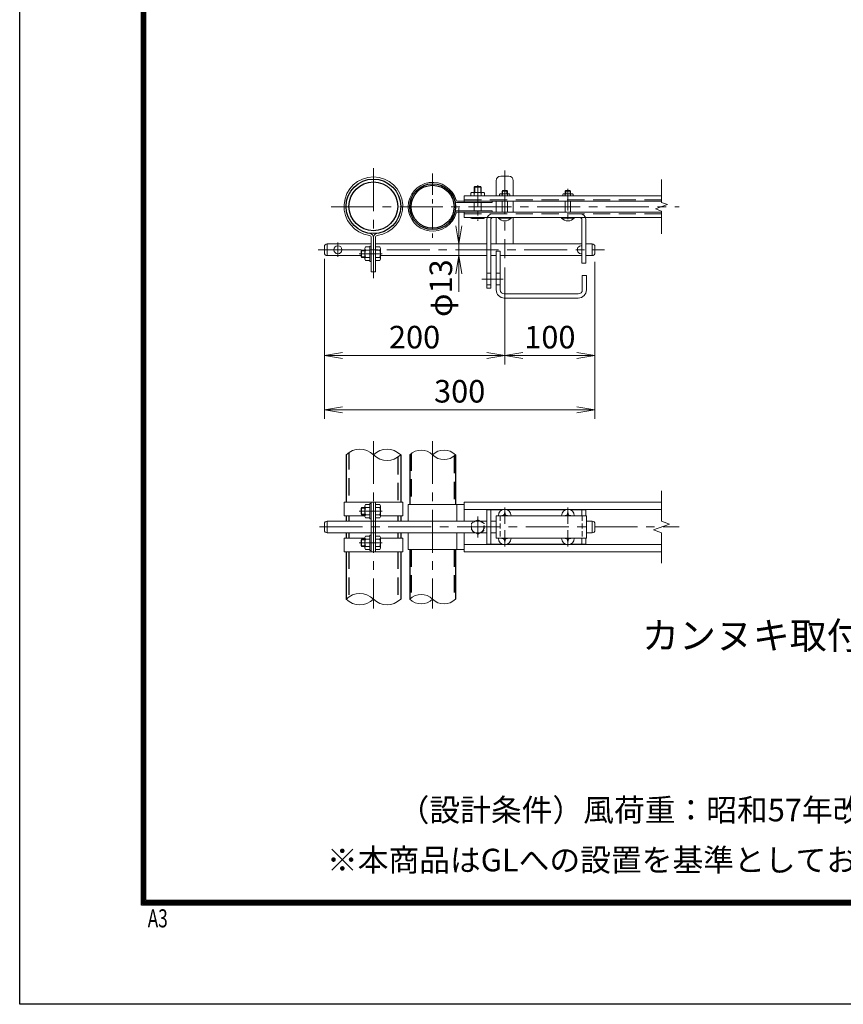
# Model space of a CAD drawing. Units: millimetres. Extents: x 0 to 8400, y 0 to 5940.
# Drawn here: x 0 to 1826, y 0 to 2183 of the extents above; entities that cross this region are included whole.
import ezdxf
from ezdxf.enums import TextEntityAlignment as Align

# ---------------------------------------------------------------- set-up
doc = ezdxf.new("R2010")
doc.units = ezdxf.units.MM
doc.header["$LTSCALE"] = 3
doc.header["$MEASUREMENT"] = 0
doc.linetypes.add('CENTER', pattern=[50.8, 31.75, -6.35, 6.35, -6.35])
doc.linetypes.add('DASHED', pattern=[19.05, 12.7, -6.35])
for name, color, linetype, lineweight in [('D-BMK', 2, 'CENTER', 13), ('D-STR-DIM', 7, 'Continuous', 13), ('D-STR3', 3, 'Continuous', 13)]:
    doc.layers.add(name, color=color, linetype=linetype, lineweight=lineweight)
for name, color, linetype in [('D-STR1', 1, 'Continuous'), ('D-TTL', 2, 'Continuous'), ('D-TTL-TXT', 7, 'Continuous')]:
    doc.layers.add(name, color=color, linetype=linetype)
doc.styles.add('ROMANSE', font='Romans.shx', dxfattribs={"width": 0.7, "bigfont": 'EXTFONT.SHX'})
doc.styles.add('ゴシック', font='txt')
doc.dimstyles.new('STYLE', dxfattribs={"dimscale": 20, "dimtxt": 2.5, "dimasz": 2, "dimexe": 1, "dimexo": 1, "dimgap": 0.8, "dimtad": 1, "dimdsep": 46, "dimtxsty": 'ゴシック', "dimblk": 'OPEN', "dimcen": 1e-08, "dimclrd": 256, "dimclre": 256, "dimclrt": 256, "dimadec": 0, "dimazin": 2, "dimtfac": 1, "dimtmove": 2, "dimatfit": 3, "dimldrblk": 'OPEN', "dimfxl": 0, "dimtolj": 1, "dimtzin": 0, "dimlwd": -1, "dimlwe": -1, "dimarcsym": 0})

# ---------------------------------------------------------------- blocks, each defined once
blk = doc.blocks.new('_Open')
at = {"color": 0, "linetype": 'ByBlock', "lineweight": -2}
for p, q in [((-1, 0.167), (0, 0)), ((-1, -0.167), (0, 0)), ((0, 0), (-1, 0))]:
    blk.add_line(p, q, dxfattribs=at)
blk = doc.blocks.new('*D17')
at = {"layer": 'D-STR-DIM'}
for p, q in [((675.6, 1652.7), (675.6, 1418)), ((1075.6, 1633.7), (1075.6, 1418)), ((715.6, 1438), (1035.6, 1438))]:
    blk.add_line(p, q, dxfattribs=at)
at = {"layer": 'D-STR-DIM', "xscale": 40, "yscale": 40, "zscale": 40, "rotation": 180}
blk.add_blockref('_Open', (675.6, 1438), dxfattribs=at)
at = {"layer": 'D-STR-DIM', "xscale": 40, "yscale": 40, "zscale": 40}
blk.add_blockref('_Open', (1075.6, 1438), dxfattribs=at)
at = {"layer": 'D-STR-DIM', "insert": (875.6, 1479), "char_height": 50, "attachment_point": 5, "style": 'ゴシック'}
blk.add_mtext('\\A1;200', dxfattribs=at)
blk = doc.blocks.new('*D18')
at = {"layer": 'D-STR-DIM'}
for p, q in [((1275.6, 1645.7), (1275.6, 1418)), ((1075.6, 1633.7), (1075.6, 1418)), ((1115.6, 1438), (1235.6, 1438))]:
    blk.add_line(p, q, dxfattribs=at)
at = {"layer": 'D-STR-DIM', "xscale": 40, "yscale": 40, "zscale": 40, "rotation": 180}
blk.add_blockref('_Open', (1075.6, 1438), dxfattribs=at)
at = {"layer": 'D-STR-DIM', "xscale": 40, "yscale": 40, "zscale": 40}
blk.add_blockref('_Open', (1275.6, 1438), dxfattribs=at)
at = {"layer": 'D-STR-DIM', "insert": (1175.6, 1479), "char_height": 50, "attachment_point": 5, "style": 'ゴシック'}
blk.add_mtext('\\A1;100', dxfattribs=at)
blk = doc.blocks.new('*D19')
at = {"layer": 'D-STR-DIM'}
for p, q in [((675.6, 1652.7), (675.6, 1298)), ((1275.6, 1645.7), (1275.6, 1298)), ((715.6, 1318), (1235.6, 1318))]:
    blk.add_line(p, q, dxfattribs=at)
at = {"layer": 'D-STR-DIM', "xscale": 40, "yscale": 40, "zscale": 40, "rotation": 180}
blk.add_blockref('_Open', (675.6, 1318), dxfattribs=at)
at = {"layer": 'D-STR-DIM', "xscale": 40, "yscale": 40, "zscale": 40}
blk.add_blockref('_Open', (1275.6, 1318), dxfattribs=at)
at = {"layer": 'D-STR-DIM', "insert": (975.6, 1359), "char_height": 50, "attachment_point": 5, "style": 'ゴシック'}
blk.add_mtext('\\A1;300', dxfattribs=at)
blk = doc.blocks.new('*D20')
at = {"layer": 'D-STR-DIM'}
for p, q in [((973.6, 1725.7), (973.6, 1765.7)), ((973.6, 1659.7), (973.6, 1685.7)), ((993.6, 1685.7), (993.6, 1685.7)), ((993.6, 1659.7), (993.6, 1659.7)), ((973.6, 1619.7), (973.6, 1579.7))]:
    blk.add_line(p, q, dxfattribs=at)
at = {"layer": 'D-STR-DIM', "xscale": 40, "yscale": 40, "zscale": 40}
for p, rotation in [((973.6, 1685.7), 270), ((973.6, 1659.7), 90)]:
    blk.add_blockref('_Open', p, dxfattribs=dict(at, rotation=rotation))
at = {"layer": 'D-STR-DIM', "insert": (933.9, 1587.6), "char_height": 50, "attachment_point": 5, "rotation": 90, "style": 'ゴシック'}
blk.add_mtext('\\A1;φ13', dxfattribs=at)

msp = doc.modelspace()

# ---------------------------------------------------------------- linework, layer by layer
at = {"layer": 'D-BMK'}
for p, q in [((784.279, 1853.365), (784.279, 1609.877)), ((1075.579, 1848.759), (1075.579, 1653.729)), ((690.385, 1768.128), (1461.975, 1768.128)), ((705.579, 1688.513), (705.579, 1656.944)), ((661.648, 1672.728), (1296.962, 1672.728)), ((803.901, 1663.871), (752.549, 1663.871)), ((784.279, 1248.715), (784.279, 877.546)), ((915.579, 1248.715), (915.579, 877.546)), ((803.901, 1093.127), (752.549, 1093.127)), ((1075.579, 1064.912), (1075.579, 1101.171)), ((1215.579, 1064.912), (1215.579, 1101.171)), ((1015.579, 1081.703), (1015.579, 1034.551)), ((664.943, 1058.127), (1461.975, 1058.127)), ((1075.579, 1051.342), (1075.579, 1015.083)), ((1215.579, 1051.342), (1215.579, 1015.083)), ((803.901, 1023.127), (752.549, 1023.127))]:
    msp.add_line(p, q, dxfattribs=at)
at = {"layer": 'D-BMK', "ltscale": 0.5}
for p, q in [((915.579, 1841.747), (915.579, 1694.51)), ((1015.579, 1815.649), (1015.579, 1736.95)), ((1215.579, 1807.498), (1215.579, 1731.385)), ((1024.723, 1607.728), (1075.01, 1607.728))]:
    msp.add_line(p, q, dxfattribs=at)
at = {"layer": 'D-STR-DIM'}
for p, q in [((1423.134, 1777.748), (1423.134, 1828.128)), ((1409.919, 1763.319), (1436.348, 1772.938)), ((1436.348, 1772.938), (1423.134, 1777.748)), ((1423.134, 1758.509), (1409.919, 1763.319)), ((1423.134, 1708.128), (1423.134, 1758.509)), ((1423.134, 1070.953), (1423.134, 1138.127)), ((1440.753, 1064.54), (1423.134, 1070.953)), ((1405.514, 1051.714), (1440.753, 1064.54)), ((1423.134, 1045.301), (1405.514, 1051.714)), ((1423.134, 978.127), (1423.134, 1045.301))]:
    msp.add_line(p, q, dxfattribs=at)
for centre, radius, start, end in [((754.029, 1187.685), 42.916, 45.181459, 134.818541), ((814.529, 1187.685), 42.916, 45.181459, 134.818541), ((890.179, 1192.566), 36.035, 45.181459, 134.818541), ((940.979, 1192.566), 36.035, 45.181459, 134.818541), ((814.529, 1248.569), 42.916, 225.181459, 314.818541), ((940.979, 1243.689), 36.035, 225.181459, 314.818541), ((754.029, 867.685), 42.916, 45.181459, 134.818541), ((754.029, 928.569), 42.916, 225.181459, 314.818541), ((814.529, 928.569), 42.916, 225.181459, 314.818541), ((890.179, 872.566), 36.035, 45.181459, 134.818541), ((890.179, 923.689), 36.035, 225.181459, 314.818541), ((940.979, 923.689), 36.035, 225.181459, 314.818541)]:
    msp.add_arc(centre, radius, start, end, dxfattribs=at)
at = {"layer": 'D-STR1', "linetype": 'DASHED'}
for p, q in [((730.179, 1223.364), (730.179, 1113.127)), ((838.379, 1212.891), (838.379, 1113.127)), ((867.979, 1220.951), (867.979, 1108.127)), ((963.179, 1215.304), (963.179, 1108.127)), ((730.179, 1083.127), (730.179, 1071.127)), ((838.379, 1083.127), (838.379, 1071.127)), ((730.179, 1045.127), (730.179, 1033.127)), ((838.379, 1045.127), (838.379, 1033.127)), ((864.779, 1008.127), (864.779, 898.127)), ((867.979, 1008.127), (867.979, 900.951)), ((963.179, 1008.127), (963.179, 895.304)), ((730.179, 1003.127), (730.179, 903.364)), ((838.379, 1003.127), (838.379, 892.891))]:
    msp.add_line(p, q, dxfattribs=at)
at = {"layer": 'D-STR1'}
for p, q in [((723.779, 1218.127), (723.779, 1113.127)), ((844.779, 1218.127), (844.779, 1113.127)), ((864.779, 1218.127), (864.779, 1108.127)), ((966.379, 1218.127), (966.379, 1108.127)), ((723.779, 1083.127), (723.779, 1071.127)), ((844.779, 1083.127), (844.779, 1071.127)), ((723.779, 1045.127), (723.779, 1033.127)), ((844.779, 1045.127), (844.779, 1033.127)), ((864.779, 1008.127), (864.779, 898.127)), ((966.379, 1008.127), (966.379, 898.127)), ((723.779, 1003.127), (723.779, 898.127)), ((844.779, 1003.127), (844.779, 898.127))]:
    msp.add_line(p, q, dxfattribs=at)
for centre, radius in [((784.279, 1768.971), 60.5), ((784.279, 1768.971), 54.1), ((915.579, 1768.128), 50.8), ((915.579, 1768.128), 47.6)]:
    msp.add_circle(centre, radius, dxfattribs=at)
at = {"layer": 'D-STR3'}
for p, q in [((1066.579, 1835.728), (1084.579, 1835.728)), ((1008.933, 1812.728), (1007.579, 1811.374)), ((1008.933, 1812.728), (1022.225, 1812.728)), ((1008.933, 1799.728), (1008.933, 1812.728)), ((1022.225, 1799.728), (1022.225, 1812.728)), ((1023.579, 1811.374), (1022.225, 1812.728)), ((1056.579, 1825.728), (1056.579, 1792.328)), ((1094.579, 1825.728), (1094.579, 1792.328)), ((985.579, 1792.328), (985.579, 1777.128)), ((985.579, 1792.328), (1423.134, 1792.328)), ((1000.579, 1798.128), (1000.579, 1792.328)), ((1003.736, 1799.728), (1027.421, 1799.728)), ((1007.579, 1799.728), (1007.579, 1811.374)), ((1007.579, 1811.374), (1023.579, 1811.374)), ((1007.579, 1792.328), (1007.579, 1798.128)), ((1023.579, 1799.728), (1023.579, 1811.374)), ((1023.579, 1792.328), (1023.579, 1798.128)), ((1030.579, 1798.128), (1030.579, 1792.328)), ((1064.079, 1795.528), (1064.079, 1792.328)), ((1070.661, 1803.928), (1069.579, 1802.846)), ((1069.579, 1796.728), (1069.579, 1802.846)), ((1069.579, 1802.846), (1081.579, 1802.846)), ((1069.579, 1792.328), (1069.579, 1795.528)), ((1070.661, 1796.728), (1070.661, 1803.928)), ((1070.661, 1803.928), (1080.497, 1803.928)), ((1070.661, 1803.928), (1080.497, 1803.928)), ((1080.497, 1796.728), (1080.497, 1803.928)), ((1080.497, 1803.928), (1081.579, 1802.846)), ((1081.579, 1796.728), (1081.579, 1802.846)), ((1081.579, 1792.328), (1081.579, 1795.528)), ((1087.079, 1795.528), (1087.079, 1792.328)), ((1204.079, 1795.528), (1204.079, 1792.328)), ((1210.661, 1803.928), (1209.579, 1802.846)), ((1209.579, 1802.846), (1221.579, 1802.846)), ((1209.579, 1796.728), (1209.579, 1802.846)), ((1209.579, 1792.328), (1209.579, 1795.528)), ((1210.661, 1803.928), (1220.497, 1803.928)), ((1210.661, 1803.928), (1220.497, 1803.928)), ((1210.661, 1796.728), (1210.661, 1803.928)), ((1220.497, 1803.928), (1221.579, 1802.846)), ((1220.497, 1796.728), (1220.497, 1803.928)), ((1221.579, 1796.728), (1221.579, 1802.846)), ((1221.579, 1792.328), (1221.579, 1795.528)), ((1227.079, 1795.528), (1227.079, 1792.328)), ((970.666, 1780.328), (1423.134, 1780.328)), ((970.666, 1777.128), (1047.579, 1777.128)), ((1007.579, 1759.128), (1007.579, 1777.128)), ((1023.579, 1759.128), (1023.579, 1777.128)), ((1047.579, 1780.328), (1047.579, 1777.128)), ((1056.579, 1780.328), (1056.579, 1755.928)), ((1069.579, 1755.928), (1069.579, 1780.328)), ((1081.579, 1755.928), (1081.579, 1780.328)), ((1094.579, 1780.328), (1094.579, 1755.928)), ((1209.579, 1755.928), (1209.579, 1780.328)), ((1221.579, 1755.928), (1221.579, 1780.328)), ((970.666, 1759.128), (1047.579, 1759.128)), ((970.666, 1755.928), (1423.134, 1755.928)), ((985.579, 1755.928), (985.579, 1743.928)), ((1047.579, 1759.128), (1047.579, 1755.928)), ((985.579, 1743.928), (1423.134, 1743.928)), ((1000.579, 1743.928), (1000.579, 1742.928)), ((1027.221, 1741.728), (1004.019, 1741.728)), ((1007.579, 1743.928), (1007.579, 1742.928)), ((1023.579, 1743.928), (1023.579, 1742.928)), ((1030.579, 1743.928), (1030.579, 1742.928)), ((1035.579, 1739.228), (1035.579, 1587.728)), ((1044.579, 1739.428), (1044.579, 1587.728)), ((1056.579, 1743.928), (1056.579, 1685.728)), ((1061.579, 1743.928), (1089.579, 1743.928)), ((1061.579, 1743.099), (1061.579, 1743.928)), ((1061.579, 1743.099), (1089.579, 1743.099)), ((1089.579, 1743.099), (1089.579, 1743.928)), ((1094.579, 1743.928), (1094.579, 1685.728)), ((1201.579, 1743.928), (1229.579, 1743.928)), ((1201.579, 1743.099), (1201.579, 1743.928)), ((1201.579, 1743.099), (1229.579, 1743.099)), ((1229.579, 1743.099), (1229.579, 1743.928)), ((1246.579, 1739.428), (1246.579, 1642.728)), ((1255.579, 1739.228), (1255.579, 1642.728)), ((681.579, 1685.728), (779.679, 1685.728)), ((681.579, 1685.728), (681.579, 1659.728)), ((776.479, 1680.871), (776.479, 1646.871)), ((779.679, 1680.871), (776.479, 1680.871)), ((779.679, 1699.88), (779.679, 1623.871)), ((784.279, 1699.88), (784.279, 1623.871)), ((788.879, 1699.88), (788.879, 1623.871)), ((788.879, 1685.728), (1035.579, 1685.728)), ((788.879, 1681.671), (788.879, 1646.071)), ((1044.579, 1685.728), (1246.579, 1685.728)), ((1255.579, 1685.728), (1269.579, 1685.728)), ((1269.579, 1685.728), (1269.579, 1659.728)), ((675.579, 1679.728), (675.579, 1665.728)), ((681.579, 1659.728), (756.879, 1659.728)), ((756.879, 1670.517), (758.233, 1671.871)), ((756.879, 1670.517), (756.879, 1657.225)), ((765.479, 1670.517), (756.879, 1670.517)), ((765.479, 1671.871), (758.233, 1671.871)), ((758.233, 1671.871), (758.233, 1655.871)), ((765.479, 1675.513), (765.479, 1652.311)), ((776.479, 1678.871), (766.679, 1678.871)), ((776.479, 1671.871), (766.679, 1671.871)), ((788.879, 1678.871), (798.679, 1678.871)), ((788.879, 1671.871), (798.679, 1671.871)), ((799.879, 1675.513), (799.879, 1652.311)), ((799.879, 1659.728), (1035.579, 1659.728)), ((1044.579, 1659.728), (1056.579, 1659.728)), ((1056.579, 1669.728), (1056.579, 1583.728)), ((1056.579, 1669.728), (1065.579, 1669.728)), ((1065.579, 1669.728), (1065.579, 1583.728)), ((1065.579, 1659.728), (1246.579, 1659.728)), ((1255.579, 1659.728), (1269.579, 1659.728)), ((1275.579, 1679.728), (1275.579, 1665.728)), ((765.479, 1657.225), (756.879, 1657.225)), ((756.879, 1657.225), (758.233, 1655.871)), ((765.479, 1655.871), (758.233, 1655.871)), ((776.479, 1655.871), (766.679, 1655.871)), ((776.479, 1648.871), (766.679, 1648.871)), ((779.679, 1646.871), (776.479, 1646.871)), ((788.879, 1655.871), (798.679, 1655.871)), ((788.879, 1648.871), (798.679, 1648.871)), ((1246.579, 1642.728), (1255.579, 1642.728)), ((788.879, 1623.871), (779.679, 1623.871)), ((1035.579, 1620.728), (1044.579, 1620.728)), ((1056.579, 1620.728), (1065.579, 1620.728)), ((1247.579, 1615.728), (1247.579, 1583.728)), ((1247.579, 1615.728), (1256.579, 1615.728)), ((1256.579, 1615.728), (1256.579, 1583.728)), ((1035.579, 1594.728), (1044.579, 1594.728)), ((1056.579, 1594.728), (1065.579, 1594.728)), ((1035.579, 1587.728), (1044.579, 1587.728)), ((1074.579, 1574.728), (1238.579, 1574.728)), ((1074.579, 1565.728), (1238.579, 1565.728)), ((719.179, 1113.127), (849.379, 1113.127)), ((719.179, 1113.127), (719.179, 1083.127)), ((756.879, 1099.773), (758.233, 1101.127)), ((756.879, 1099.773), (756.879, 1086.481)), ((765.479, 1099.773), (756.879, 1099.773)), ((765.479, 1101.127), (758.233, 1101.127)), ((758.233, 1101.127), (758.233, 1085.127)), ((765.479, 1104.77), (765.479, 1081.568)), ((776.479, 1108.127), (766.679, 1108.127)), ((776.479, 1101.127), (766.679, 1101.127)), ((779.679, 1110.127), (776.479, 1110.127)), ((776.479, 1110.127), (776.479, 1076.127)), ((779.679, 1113.127), (779.679, 1003.127)), ((784.279, 1113.127), (784.279, 1003.127)), ((788.879, 1113.127), (788.879, 1003.127)), ((788.879, 1110.927), (788.879, 1075.327)), ((788.879, 1108.127), (798.679, 1108.127)), ((788.879, 1101.127), (798.679, 1101.127)), ((799.879, 1104.77), (799.879, 1081.568)), ((849.379, 1113.127), (849.379, 1083.127)), ((861.579, 1108.127), (985.579, 1108.127)), ((861.579, 1108.127), (861.579, 1071.127)), ((969.579, 1108.127), (969.579, 1071.127)), ((985.579, 1113.127), (985.579, 1071.127)), ((985.579, 1113.127), (1423.134, 1113.127)), ((985.579, 1097.127), (1423.134, 1097.127)), ((1035.579, 1096.127), (1035.579, 1020.127)), ((1035.579, 1096.127), (1070.382, 1096.127)), ((1044.579, 1096.127), (1044.579, 1020.127)), ((1080.775, 1096.127), (1210.382, 1096.127)), ((1220.775, 1096.127), (1255.579, 1096.127)), ((1246.579, 1096.127), (1246.579, 1083.127)), ((1255.579, 1096.127), (1255.579, 1083.127)), ((681.579, 1071.127), (779.679, 1071.127)), ((681.579, 1071.127), (681.579, 1045.127)), ((719.179, 1083.127), (765.479, 1083.127)), ((756.879, 1086.481), (758.233, 1085.127)), ((765.479, 1086.481), (756.879, 1086.481)), ((765.479, 1085.127), (758.233, 1085.127)), ((776.479, 1085.127), (766.679, 1085.127)), ((776.479, 1078.127), (766.679, 1078.127)), ((779.679, 1076.127), (776.479, 1076.127)), ((779.379, 1071.127), (1035.579, 1071.127)), ((788.879, 1085.127), (798.679, 1085.127)), ((788.879, 1078.127), (798.679, 1078.127)), ((799.879, 1083.127), (849.379, 1083.127)), ((1044.579, 1071.127), (1056.579, 1071.127)), ((1056.579, 1083.127), (1056.579, 1033.127)), ((1056.579, 1083.127), (1256.579, 1083.127)), ((1071.872, 1083.963), (1069.279, 1083.917)), ((1069.279, 1083.917), (1069.279, 1083.127)), ((1074.789, 1089.427), (1074.743, 1086.833)), ((1074.789, 1089.427), (1076.369, 1089.427)), ((1076.369, 1089.427), (1076.414, 1086.833)), ((1079.285, 1083.963), (1081.879, 1083.917)), ((1081.879, 1083.917), (1081.879, 1083.127)), ((1211.872, 1083.963), (1209.279, 1083.917)), ((1209.279, 1083.917), (1209.279, 1083.127)), ((1214.789, 1089.427), (1214.743, 1086.833)), ((1214.789, 1089.427), (1216.369, 1089.427)), ((1216.369, 1089.427), (1216.414, 1086.833)), ((1219.285, 1083.963), (1221.879, 1083.917)), ((1221.879, 1083.917), (1221.879, 1083.127)), ((1256.579, 1083.127), (1256.579, 1033.127)), ((1256.579, 1071.127), (1269.579, 1071.127)), ((1269.579, 1071.127), (1269.579, 1045.127)), ((675.579, 1065.127), (675.579, 1051.127)), ((1275.579, 1065.127), (1275.579, 1051.127)), ((681.579, 1045.127), (779.679, 1045.127)), ((719.179, 1033.127), (765.479, 1033.127)), ((719.179, 1003.127), (719.179, 1033.127)), ((756.879, 1029.773), (758.233, 1031.127)), ((765.479, 1029.773), (756.879, 1029.773)), ((756.879, 1016.481), (756.879, 1029.773)), ((758.233, 1015.127), (758.233, 1031.127)), ((765.479, 1031.127), (758.233, 1031.127)), ((765.479, 1011.485), (765.479, 1034.686)), ((776.479, 1038.127), (766.679, 1038.127)), ((776.479, 1031.127), (766.679, 1031.127)), ((776.479, 1006.127), (776.479, 1040.127)), ((779.679, 1040.127), (776.479, 1040.127)), ((779.379, 1045.127), (1035.579, 1045.127)), ((788.879, 1038.127), (798.679, 1038.127)), ((788.879, 1031.127), (798.679, 1031.127)), ((799.679, 1033.127), (849.379, 1033.127)), ((799.879, 1034.77), (799.879, 1011.568)), ((849.379, 1003.127), (849.379, 1033.127)), ((861.579, 1045.127), (861.579, 1008.127)), ((969.579, 1045.127), (969.579, 1008.127)), ((985.579, 1045.127), (985.579, 1003.127)), ((1044.579, 1045.127), (1056.579, 1045.127)), ((1056.579, 1033.127), (1256.579, 1033.127)), ((1069.279, 1032.337), (1069.279, 1033.127)), ((1071.872, 1032.292), (1069.279, 1032.337)), ((1074.789, 1026.827), (1074.743, 1029.421)), ((1074.789, 1026.827), (1076.369, 1026.827)), ((1076.369, 1026.827), (1076.414, 1029.421)), ((1079.285, 1032.292), (1081.879, 1032.337)), ((1081.879, 1032.337), (1081.879, 1033.127)), ((1209.279, 1032.337), (1209.279, 1033.127)), ((1211.872, 1032.292), (1209.279, 1032.337)), ((1214.789, 1026.827), (1214.743, 1029.421)), ((1214.789, 1026.827), (1216.369, 1026.827)), ((1216.369, 1026.827), (1216.414, 1029.421)), ((1219.285, 1032.292), (1221.879, 1032.337)), ((1221.879, 1032.337), (1221.879, 1033.127)), ((1246.579, 1033.127), (1246.579, 1020.127)), ((1255.579, 1033.127), (1255.579, 1020.127)), ((1256.579, 1045.127), (1269.579, 1045.127)), ((765.479, 1016.481), (756.879, 1016.481)), ((756.879, 1016.481), (758.233, 1015.127)), ((765.479, 1015.127), (758.233, 1015.127)), ((776.479, 1015.127), (766.679, 1015.127)), ((776.479, 1008.127), (766.679, 1008.127)), ((779.679, 1006.127), (776.479, 1006.127)), ((788.879, 1015.127), (798.679, 1015.127)), ((788.879, 1008.127), (798.679, 1008.127)), ((861.579, 1008.127), (985.579, 1008.127)), ((985.579, 1019.127), (1423.134, 1019.127)), ((1035.579, 1020.127), (1070.382, 1020.127)), ((1080.775, 1020.127), (1210.382, 1020.127)), ((1220.775, 1020.127), (1255.579, 1020.127)), ((719.179, 1003.127), (849.379, 1003.127)), ((985.579, 1003.127), (1423.134, 1003.127))]:
    msp.add_line(p, q, dxfattribs=at)
at = {"layer": 'D-STR3', "linetype": 'DASHED'}
for p, q in [((1066.79, 1796.728), (1084.511, 1796.728)), ((1206.79, 1796.728), (1224.511, 1796.728)), ((985.579, 1783.528), (1423.134, 1783.528)), ((985.579, 1752.728), (1423.134, 1752.728))]:
    msp.add_line(p, q, dxfattribs=at)
at = {"layer": 'D-STR3', "linetype": 'DASHED', "ltscale": 0.3}
for p, q in [((1065.579, 1083.127), (1065.579, 1033.127)), ((1247.579, 1083.127), (1247.579, 1033.127))]:
    msp.add_line(p, q, dxfattribs=at)
at = {"layer": 'D-STR3', "color": 4, "linetype": 'DASHED', "ltscale": 0.2, "flags": 128}
msp.add_lwpolyline([(1015.579, 1074.327), (1001.549, 1066.227), (1001.549, 1050.027), (1015.579, 1041.927), (1029.608, 1050.027), (1029.608, 1066.227)], close=True, dxfattribs=at)
at = {"layer": 'D-STR3'}
msp.add_circle((705.579, 1672.728), 9, dxfattribs=at)
at = {"layer": 'D-STR3', "color": 4, "linetype": 'DASHED', "lineweight": 9, "ltscale": 0.5}
msp.add_circle((1015.579, 1058.127), 14.068, dxfattribs=at)
at = {"layer": 'D-STR3'}
for centre, radius, start, end in [((784.279, 1768.971), 65.1, 277.584848, 262.415152), ((1066.579, 1825.728), 10, 90, 180), ((1084.579, 1825.728), 10, 0, 90), ((915.579, 1768.128), 54, 15.618498, 344.381502), ((1004.079, 1795.137), 4.604, 40.520881, 139.479119), ((1015.579, 1778.928), 20.8, 67.380135, 112.619865), ((1027.079, 1795.137), 4.604, 40.520881, 139.479119), ((1066.829, 1792.978), 3.751, 42.843716, 137.156284), ((1075.579, 1781.128), 15.6, 67.380135, 112.619865), ((1084.329, 1792.991), 3.742, 42.695409, 137.304591), ((1206.829, 1792.978), 3.751, 42.843716, 137.156284), ((1215.579, 1781.128), 15.6, 67.380135, 112.619865), ((1224.329, 1792.991), 3.742, 42.695409, 137.304591), ((970.666, 1783.528), 6.4, 195.618498, 270), ((970.666, 1783.528), 3.2, 195.618498, 270), ((970.666, 1752.728), 6.4, 90, 164.381502), ((970.666, 1752.728), 3.2, 90, 164.381502), ((1049.079, 1739.228), 13.5, 90, 180), ((1242.079, 1739.228), 13.5, 0, 90), ((1004.079, 1747.431), 5.703, 232.141714, 307.858286), ((1015.579, 1768.995), 27.267, 252.938469, 287.061531), ((1027.079, 1747.424), 5.697, 232.098506, 307.901494), ((1049.079, 1739.428), 4.5, 90, 180), ((1075.579, 1754.728), 18.2, 219.715137, 320.284863), ((1215.579, 1754.728), 18.2, 219.715137, 320.284863), ((1242.079, 1739.428), 4.5, 0, 90), ((775.079, 1699.88), 4.6, 0, 82.415152), ((775.079, 1699.88), 9.2, 0, 82.415152), ((793.479, 1699.88), 9.2, 97.584848, 180), ((793.479, 1699.88), 4.6, 97.584848, 180), ((681.579, 1679.728), 6, 90, 180), ((1245.579, 1672.728), 9, 83.62063, 276.37937), ((1269.579, 1679.728), 6, 0, 90), ((681.579, 1665.728), 6, 180, 270), ((771.174, 1675.371), 5.697, 142.098506, 217.901494), ((792.745, 1663.871), 27.267, 162.938469, 197.061531), ((794.183, 1675.371), 5.697, 322.098506, 37.901494), ((772.612, 1663.871), 27.267, 342.938469, 17.061531), ((1269.579, 1665.728), 6, 270, 0), ((771.181, 1652.371), 5.703, 142.141714, 217.858286), ((794.176, 1652.371), 5.703, 322.141714, 37.858286), ((1074.579, 1583.728), 18, 180, 270), ((1074.579, 1583.728), 9, 180, 270), ((1238.579, 1583.728), 9, 270, 0), ((1238.579, 1583.728), 18, 270, 0), ((771.174, 1104.627), 5.697, 142.098506, 217.901494), ((792.745, 1093.127), 27.267, 162.938469, 197.061531), ((794.183, 1104.627), 5.697, 322.098506, 37.901494), ((772.612, 1093.127), 27.267, 342.938469, 17.061531), ((1075.579, 1083.127), 14, 0, 180), ((1215.579, 1083.127), 14, 0, 180), ((681.579, 1065.127), 6, 90, 180), ((771.181, 1081.627), 5.703, 142.141714, 217.858286), ((794.176, 1081.627), 5.703, 322.141714, 37.858286), ((1071.769, 1086.937), 2.977, 270, 0), ((1079.389, 1086.937), 2.977, 180, 270), ((1211.769, 1086.937), 2.977, 270, 0), ((1219.389, 1086.937), 2.977, 180, 270), ((1269.579, 1065.127), 6, 0, 90), ((681.579, 1051.127), 6, 180, 270), ((1269.579, 1051.127), 6, 270, 0), ((771.181, 1034.627), 5.703, 142.141714, 217.858286), ((792.745, 1023.127), 27.267, 162.938469, 197.061531), ((794.183, 1034.627), 5.697, 322.098506, 37.901494), ((772.612, 1023.127), 27.267, 342.938469, 17.061531), ((1075.579, 1033.127), 14, 180, 0), ((1071.769, 1029.317), 2.977, 0, 90), ((1079.389, 1029.317), 2.977, 90, 180), ((1215.579, 1033.127), 14, 180, 0), ((1211.769, 1029.317), 2.977, 0, 90), ((1219.389, 1029.317), 2.977, 90, 180), ((771.174, 1011.627), 5.697, 142.098506, 217.901494), ((794.176, 1011.627), 5.703, 322.141714, 37.858286)]:
    msp.add_arc(centre, radius, start, end, dxfattribs=at)
at = {"layer": 'D-TTL'}
msp.add_lwpolyline([(0, 5940), (8400, 5940), (8400, 0), (0, 0)], close=True, dxfattribs=at)
at = {"layer": 'D-TTL', "color": 7}
for points in [[(270, 5720), (8130, 5720), (8130, 220), (270, 220)], [(272.5, 5717.5), (8127.5, 5717.5), (8127.5, 222.5), (272.5, 222.5)], [(275, 5715), (8125, 5715), (8125, 225), (275, 225)], [(277.5, 5712.5), (8122.5, 5712.5), (8122.5, 227.5), (277.5, 227.5)], [(280, 5710), (8120, 5710), (8120, 230), (280, 230)]]:
    msp.add_lwpolyline(points, close=True, dxfattribs=at)

# ---------------------------------------------------------------- texts
at = {"layer": 'D-TTL', "color": 7, "style": 'ROMANSE', "width": 0.7}
msp.add_text('A3', height=40, dxfattribs=at).set_placement((283.912, 170.59))
at = {"layer": 'D-TTL-TXT', "style": 'ゴシック'}
msp.add_text('カンヌキ取付詳細図', height=60, dxfattribs=at).set_placement((1748.451, 809.98), align=Align.MIDDLE)
at = {"layer": 'D-TTL-TXT', "linetype": 'Continuous', "style": 'ゴシック'}
msp.add_text('（設計条件）風荷重：昭和57年改正 建築基準法・同施行令に基づく風圧力に準拠。', height=50, dxfattribs=at).set_placement((840.243, 405.649))
at = {"layer": 'D-TTL-TXT', "linetype": 'Continuous', "insert": (3562.044, 313.359), "char_height": 50, "attachment_point": 6, "style": 'ゴシック'}
msp.add_mtext('※本商品はGLへの設置を基準としております。他の条件でご使用の際は別途ご相談ください。', dxfattribs=at)

# ---------------------------------------------------------------- dimensions: what is measured, and where the dimension line sits
at = {"layer": 'D-STR-DIM'}
dim = msp.add_linear_dim(base=(973.581, 1685.728), p1=(973.581, 1659.728), p2=(973.581, 1685.728), angle=90, text='φ<>', dimstyle='STYLE', override={"dimlfac": 0.5}, dxfattribs=at)
dim.commit()
dim.dimension.update_dxf_attribs({"geometry": '*D20', "text_midpoint": (933.94, 1587.619), "dimtype": 160})
for base, p1, p2, picture, middle in [((1075.579, 1437.987), (675.579, 1672.728), (1075.579, 1653.729), '*D17', (875.579, 1478.987)), ((1275.579, 1317.987), (675.579, 1672.728), (1275.579, 1665.728), '*D19', (975.579, 1358.987)), ((1275.579, 1437.987), (1075.579, 1653.729), (1275.579, 1665.728), '*D18', (1175.579, 1478.987))]:
    dim = msp.add_linear_dim(base=base, p1=p1, p2=p2, dimstyle='STYLE', override={"dimlfac": 0.5}, dxfattribs=at)
    dim.commit()
    dim.dimension.update_dxf_attribs({"geometry": picture, "text_midpoint": middle})

doc.saveas('drawing.dxf')
